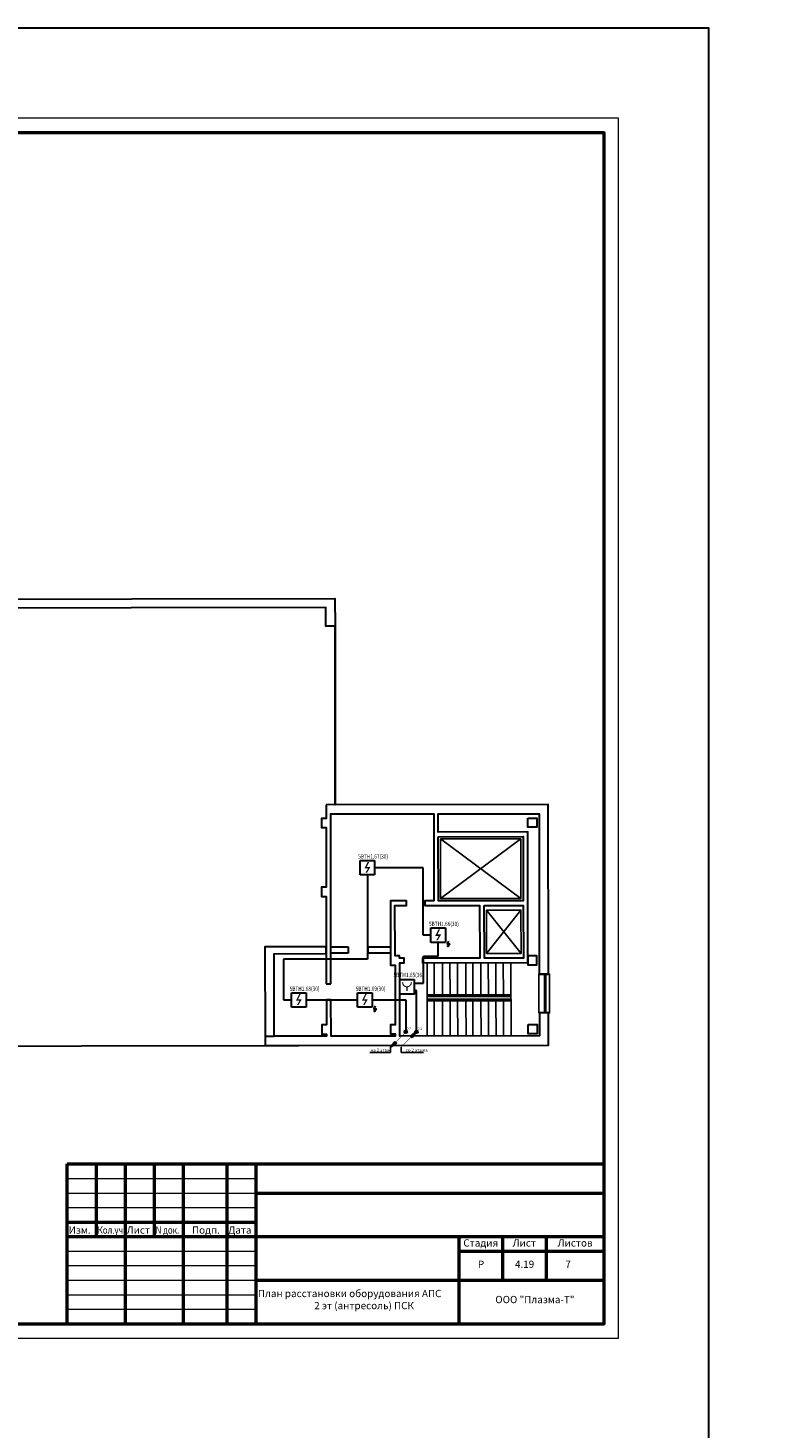
# Model space of a CAD drawing. Units: millimetres. Extents: x -510167743 to -508108125, y -74745518 to -74047540.
# Drawn here: x -509809635 to -509784034, y -74484836 to -74436638 of the extents above; entities that cross this region are included whole.
import ezdxf
from ezdxf import colors
from ezdxf.entities.mleader import LeaderData, LeaderLine
from ezdxf.enums import TextEntityAlignment as Align
from ezdxf.math import Vec2, Vec3

# ---------------------------------------------------------------- set-up
doc = ezdxf.new("R2010")
doc.units = ezdxf.units.MM
for name, color, linetype, lineweight in [('RC-Выноски', 7, 'Continuous', 0), ('RC-Извещатели_пожарные', 1, 'Continuous', 30), ('RC-Линии_связи-Адресные', 1, 'Continuous', 30), ('RC-Рамки_этажей', 5, 'Continuous', 30), ('RC-Стояки_и_разрывы', 7, 'Continuous', 30), ('Стены', 8, 'Continuous', 30)]:
    doc.layers.add(name, color=color, linetype=linetype, lineweight=lineweight)
doc.layers.add('RC-Позиционные_обозначения', color=7, linetype='Continuous')
doc.layers.add('Рамки', color=7, linetype='Continuous')
doc.styles.add('GOST-2.304_Type-B', font='GOST Common_0.ttf')
doc.styles.add('RubezhCAD', font='GOST Common_0.ttf', dxfattribs={"width": 0.8})
doc.styles.get("Standard").update_dxf_attribs({"font": 'arial.ttf'})

# ---------------------------------------------------------------- blocks, each defined once
blk = doc.blocks.new('09541600820')
at = {"layer": 'Рамки', "lineweight": 20}
for p, q in [((2000, 15500), (0, 15500)), ((500, 9000), (500, 15500)), ((1000, 9000), (1000, 15500)), ((1500, 9000), (1500, 15500)), ((500, 14500), (2000, 14500)), ((500, 13000), (2000, 13000)), ((500, 11000), (2000, 11000)), ((800, 9000), (0, 9000)), ((40400, 5500), (46900, 5500)), ((40400, 5000), (46900, 5000)), ((40400, 4500), (46900, 4500)), ((40400, 4000), (46900, 4000)), ((40400, 3000), (46900, 3000)), ((40400, 2500), (46900, 2500)), ((40400, 2000), (46900, 2000)), ((40400, 1500), (46900, 1500)), ((40400, 1000), (46900, 1000))]:
    blk.add_line(p, q, dxfattribs=at)
at = {"layer": 'Рамки', "lineweight": 50}
for p, q in [((2000, 500), (2000, 15500)), ((800, 500), (800, 9000)), ((2000, 9000), (800, 9000)), ((1300, 500), (1300, 9000)), ((800, 6500), (2000, 6500)), ((40400, 500), (40400, 6000)), ((40400, 6000), (58900, 6000)), ((41400, 6000), (41400, 3500)), ((42400, 6000), (42400, 500)), ((43400, 6000), (43400, 3500)), ((44400, 6000), (44400, 500)), ((45900, 6000), (45900, 500)), ((46900, 6000), (46900, 500)), ((46900, 5000), (58900, 5000)), ((40400, 4000), (46900, 4000)), ((40400, 3500), (58900, 3500)), ((53900, 3500), (53900, 500)), ((55400, 3500), (55400, 2000)), ((56900, 3500), (56900, 2000)), ((800, 3000), (2000, 3000)), ((53900, 3000), (58900, 3000)), ((46900, 2000), (58900, 2000)), ((2000, 500), (800, 500))]:
    blk.add_line(p, q, dxfattribs=at)
at = {"layer": 'Рамки', "lineweight": 20}
blk.add_lwpolyline([(0, 0), (59400, 0), (59400, 42000), (0, 42000), (0, 0)], dxfattribs=at)
at = {"layer": 'Рамки', "lineweight": 50}
blk.add_lwpolyline([(2000, 500), (58900, 500), (58900, 41500), (2000, 41500), (2000, 500)], dxfattribs=at)
at = {"layer": 'Рамки', "lineweight": 20, "char_height": 250, "rotation": 90, "style": 'RubezhCAD'}
for s, insert, width, attachment_point in [('\\W0.7;', (900, 14550), 1, 7), ('\\W0.7;', (1400, 14550), 1, 7), ('\\W0.7;', (1900, 14550), 1, 7), ('Согласовано', (250, 12300), 2750, 5), ('Подп. и дата', (1050, 4750), 3000, 5), ('Инв. № подп.', (1050, 1750), 3000, 5)]:
    blk.add_mtext(s, dxfattribs=dict(at, insert=insert, width=width, attachment_point=attachment_point))
at = {"layer": 'Рамки', "lineweight": 20, "char_height": 250, "style": 'RubezhCAD'}
for s, insert, width, attachment_point in [('Изм.', (40450, 3850), 1000, 1), ('\\W0.8;Кол.уч.', (41450, 3850), 3250, 1), ('Лист', (42450, 3850), 1000, 1), ('\\W0.8;N док.', (43450, 3850), 3000, 1), ('Подп.', (44700, 3850), 1250, 1), ('Дата', (45950, 3850), 1000, 1), ('Стадия', (54650, 3250), 1500, 5), ('Лист', (56150, 3250), 1000, 5), ('Листов', (57900, 3250), 1500, 5), ('\\W0.7;', (45950, 3100), 1, 7), ('\\W0.7;', (45950, 2600), 1, 7), ('\\W0.7;', (45950, 2100), 1, 7), ('\\W0.7;', (45950, 1600), 1, 7), ('\\W0.7;', (45950, 1100), 1, 7), ('\\W0.7;', (45950, 600), 1, 7)]:
    blk.add_mtext(s, dxfattribs=dict(at, insert=insert, width=width, attachment_point=attachment_point))
blk = doc.blocks.new('_DotSmall')
at = {"color": 0, "linetype": 'ByBlock', "const_width": 0.5}
blk.add_lwpolyline([(-0.0625, 0, 1), (0.0625, 0, 1)], format="xyb", close=True, dxfattribs=at)
blk = doc.blocks.new('RC-UGO-RISER-01')
h = blk.add_hatch(color=256)
h.dxf.hatch_style = 1
h.paths.add_polyline_path([(-1, 0, 0.157394), (-0.81, -0.58), (0, 0), (-0.58, -0.81, 0.611472), (1, 0, 1)])
h.paths.add_polyline_path([(0, 0), (-0.81, -0.58, 0.080647), (-0.58, -0.81)], flags=17)
h.paths.add_polyline_path([(-0.58, -0.81, -0.080647), (-0.81, -0.58), (-4.05, -2.92), (-2.92, -4.05)])
for p, q in [((-4.05, -2.92), (0, 0)), ((0, 0), (-2.92, -4.05)), ((-2.92, -4.05), (-4.05, -2.92))]:
    blk.add_line(p, q)
at = {"const_width": 0.3}
blk.add_lwpolyline([(-10.61, -10.61), (-3.48, -3.48)], dxfattribs=at)
blk.add_circle((0, 0), 1)
blk.add_attdef('PSTN', (0.39, -4.42), '', height=2.5)
blk = doc.blocks.new('RC-UGO-RISER-04')
h = blk.add_hatch(color=256)
h.dxf.hatch_style = 1
h.paths.add_polyline_path([(1, 0, 1), (-1, 0, 1)])
h = blk.add_hatch(color=256)
h.dxf.hatch_style = 1
h.paths.add_polyline_path([(-6.56, -7.69), (-7.69, -6.56), (-10.61, -10.61)])
for p, q in [((-10.61, -10.61), (-7.69, -6.56)), ((-6.56, -7.69), (-10.61, -10.61)), ((-7.69, -6.56), (-6.56, -7.69))]:
    blk.add_line(p, q)
at = {"const_width": 0.3}
blk.add_lwpolyline([(0, 0), (-7.12, -7.12)], dxfattribs=at)
blk.add_circle((0, 0), 1)
blk.add_attdef('PSTN', (1.61, -3.27), '', height=2.5)
blk = doc.blocks.new('*U77')
blk.add_wipeout([(2.5, 2.5), (2.5, -2.5), (-2.5, -2.5), (-2.5, 2.5)])
blk.add_wipeout([(-2.5, -2.5), (-2.5, 2.5), (2.5, 2.5), (2.5, -2.5)])
blk.add_hatch(color=256).paths.add_polyline_path([(1.02, 0.25), (-0.13, -1.75), (-0.63, -1.75), (0.23, -0.25), (-1, -0.25), (0.13, 2), (0.63, 2), (-0.25, 0.25)])
at = {"ltscale": 30}
for p, q in [((-2.5, 2.5), (2.5, 2.5)), ((-2.5, -2.5), (-2.5, 2.5)), ((2.5, 2.5), (2.5, -2.5)), ((2.5, -2.5), (-2.5, -2.5))]:
    blk.add_line(p, q, dxfattribs=at)
blk.add_attdef('PSTN', text='', height=2.5).set_placement((5.33, 2.66), align=Align.BOTTOM_CENTER)
blk = doc.blocks.new('Изоялтор')
at = {"layer": 'RC-Извещатели_пожарные'}
for points in [[(6, 93), (-41, 0), (41, 0), (-8, -95), (-8, -52)], [(-8, -95), (27, -70)]]:
    blk.add_lwpolyline(points, dxfattribs=at)
blk = doc.blocks.new('RC-UGO-IRA-01')
blk.add_wipeout([(2.5, 2.5), (2.5, -2.5), (-2.5, -2.5), (-2.5, 2.5)]).dxf.layer = 'RC-Извещатели_пожарные'
blk.add_wipeout([(-2.5, -2.5), (-2.5, 2.5), (2.5, 2.5), (2.5, -2.5)]).dxf.layer = 'RC-Извещатели_пожарные'
at = {"layer": 'RC-Извещатели_пожарные', "ltscale": 30}
blk.add_lwpolyline([(2.5, 2.5), (2.5, -2.5), (-2.5, -2.5), (-2.5, 2.5)], close=True, dxfattribs=at)
at = {"layer": 'RC-Извещатели_пожарные', "ltscale": 30, "const_width": 0.375}
blk.add_lwpolyline([(-1.5, 1.5, 1), (1.5, 1.5, 1)], format="xyb", dxfattribs=at)
blk.add_lwpolyline([(0, 0), (0, -1.5)], dxfattribs=at)
at = {"layer": 'RC-Извещатели_пожарные'}
blk.add_attdef('PSTN', text='', height=1.5, dxfattribs=at).set_placement((2.5, 2.5), align=Align.BOTTOM_CENTER)

msp = doc.modelspace()

# ---------------------------------------------------------------- linework, layer by layer
at = {"layer": 'RC-Линии_связи-Адресные', "ltscale": 100}
for p, q in [((-509796014.122, -74465546.298), (-509797940.514, -74465546.298)), ((-509797940.514, -74465546.298), (-509797940.514, -74468699.439)), ((-509796014.122, -74467868.08), (-509796014.122, -74465546.298)), ((-509795502.071, -74467868.08), (-509796014.122, -74467868.08)), ((-509795502.071, -74468593.739), (-509795502.071, -74467868.08)), ((-509796011.644, -74469526.286), (-509796011.644, -74468593.739)), ((-509796011.644, -74468593.739), (-509795502.071, -74468593.739)), ((-509797940.514, -74468699.439), (-509800829.442, -74468699.439)), ((-509800829.442, -74468699.439), (-509800829.442, -74470099.411)), ((-509796577.454, -74469647.18), (-509796327.454, -74469526.286)), ((-509796327.454, -74469526.286), (-509796011.644, -74469526.286)), ((-509796577.454, -74469647.18), (-509796327.454, -74469778.582)), ((-509796252.094, -74469778.582), (-509796327.454, -74469778.582)), ((-509796252.094, -74471197.952), (-509796252.094, -74469778.582)), ((-509800829.442, -74470099.411), (-509800303.064, -74470099.411)), ((-509800303.064, -74470099.411), (-509798028.602, -74470099.411)), ((-509798028.602, -74470099.411), (-509796613.939, -74470099.411)), ((-509796613.939, -74470099.411), (-509796613.939, -74471197.952))]:
    msp.add_line(p, q, dxfattribs=at)
at = {"layer": 'Стены', "lineweight": 25}
for p, q in [((-509795878.811, -74471341.482), (-509795882.655, -74468821.351)), ((-509795644.092, -74468820.987), (-509795642.353, -74469961.44)), ((-509795357.817, -74468820.55), (-509795356.078, -74469961.003)), ((-509795095.399, -74468820.15), (-509795093.659, -74469960.603)), ((-509794832.98, -74468819.75), (-509794831.24, -74469960.203)), ((-509794546.705, -74468819.313), (-509794544.966, -74469959.766)), ((-509794308.143, -74468818.949), (-509794306.403, -74469959.402)), ((-509794029.812, -74468818.525), (-509794028.072, -74469958.978)), ((-509793775.361, -74468818.137), (-509793773.622, -74469958.59)), ((-509793512.942, -74468817.737), (-509793511.203, -74469958.19)), ((-509793258.468, -74468817.348), (-509793256.728, -74469957.802)), ((-509792992.206, -74471337.079), (-509792996.049, -74468816.948)), ((-509795640.248, -74471341.118), (-509795642.122, -74470112.522)), ((-509795353.974, -74471340.682), (-509795355.847, -74470112.085)), ((-509795091.555, -74471340.281), (-509795093.429, -74470111.685)), ((-509794829.136, -74471339.881), (-509794831.01, -74470111.285)), ((-509794542.861, -74471339.444), (-509794544.735, -74470110.848)), ((-509794304.299, -74471339.081), (-509794306.173, -74470110.484)), ((-509794025.968, -74471338.656), (-509794027.842, -74470110.06)), ((-509793771.517, -74471338.268), (-509793773.391, -74470109.671)), ((-509793509.099, -74471337.868), (-509793510.973, -74470109.271)), ((-509793254.624, -74471337.48), (-509793256.498, -74470108.883))]:
    msp.add_line(p, q, dxfattribs=at)
at = {"layer": 'Стены', "ltscale": 20}
for p, q in [((-509799355.714, -74469544.131), (-509799196.73, -74469543.889)), ((-509799354.894, -74470082.16), (-509799195.91, -74470081.917))]:
    msp.add_line(p, q, dxfattribs=at)
at = {"layer": 'Стены', "lineweight": 50}
for p, q in [((-509792994.31, -74469957.401), (-509795880.915, -74469961.804)), ((-509792994.079, -74470108.483), (-509795880.685, -74470112.886))]:
    msp.add_line(p, q, dxfattribs=at)
at = {"layer": 'Стены'}
for points in [[(-509820045.927, -74456312.405), (-509799057.952, -74456280.394), (-509799056.509, -74457226.427), (-509799374.5, -74457226.912), (-509799375.47, -74456590.928), (-509819496.905, -74456621.618)], [(-509799365.115, -74463380.228), (-509799364.4, -74463857.204), (-509799523.396, -74463857.446), (-509799522.923, -74464167.496), (-509799363.915, -74464167.254), (-509799360.787, -74466218.351), (-509799519.794, -74466218.594), (-509799519.309, -74466536.609), (-509799360.302, -74466536.367), (-509799355.714, -74469544.131)], [(-509799196.73, -74469543.889), (-509799205.646, -74463697.978), (-509795651.977, -74463692.557), (-509795647.406, -74466689.688), (-509795965.421, -74466690.173), (-509795965.179, -74466849.181), (-509794073.065, -74466846.295), (-509794070.3, -74468658.893), (-509796041.906, -74468661.9), (-509796041.663, -74468820.908), (-509792408.526, -74468815.367), (-509792408.404, -74468894.858), (-509792098.355, -74468894.386), (-509792098.84, -74468576.394), (-509792408.889, -74468576.867), (-509792408.526, -74468815.367), (-509792415.389, -74464315.664), (-509795499.977, -74464320.368), (-509795500.935, -74463692.327), (-509792026.781, -74463687.028), (-509792018.366, -74469204.314), (-509791700.374, -74469203.829), (-509791709.274, -74463368.552), (-509799365.115, -74463380.228)], [(-509837784.656, -74465251.404), (-509837774.786, -74471722.713), (-509800298.538, -74471665.554)], [(-509801465.05, -74471349.317), (-509801464.565, -74471667.332), (-509791696.64, -74471652.434), (-509791698.325, -74470547.369), (-509792016.317, -74470547.854), (-509792015.116, -74471334.904), (-509796824.869, -74471342.239), (-509796828.712, -74468822.108), (-509796669.705, -74468821.866), (-509796669.947, -74468662.858), (-509796828.955, -74468663.1), (-509796829.076, -74468583.608), (-509796988.084, -74468583.851), (-509796990.727, -74466850.745), (-509796593.22, -74466850.139), (-509796593.462, -74466691.131), (-509797149.954, -74466691.98), (-509797146.583, -74468902.085), (-509796987.599, -74468901.843), (-509796984.471, -74470952.94), (-509797143.455, -74470953.183), (-509797142.97, -74471271.174), (-509796983.986, -74471270.932), (-509796983.877, -74471342.482), (-509799193.982, -74471345.853), (-509799195.91, -74470081.917)], [(-509799354.894, -74470082.16), (-509799353.56, -74470956.554), (-509799512.568, -74470956.796), (-509799512.083, -74471274.788), (-509799353.075, -74471274.545), (-509799352.966, -74471346.095), (-509801147.05, -74471348.832)]]:
    msp.add_lwpolyline(points, dxfattribs=at)
for points in [[(-509799056.509, -74457226.427), (-509799056.509, -74457226.427), (-509799047.124, -74463379.743), (-509799047.124, -74463379.743)], [(-509792416.104, -74463846.606), (-509792106.054, -74463846.134), (-509792105.581, -74464156.183), (-509792415.631, -74464156.656)], [(-509795499.734, -74464479.376), (-509792574.13, -74464474.914), (-509792570.759, -74466684.996), (-509795496.364, -74466689.458)], [(-509793914.081, -74466846.053), (-509792570.517, -74466844.003), (-509792567.752, -74468656.601), (-509793911.316, -74468658.65)], [(-509792405.276, -74470945.956), (-509792095.226, -74470945.483), (-509792094.741, -74471263.475), (-509792404.791, -74471263.948)]]:
    msp.add_lwpolyline(points, close=True, dxfattribs=at)
at = {"layer": 'Стены', "lineweight": 25}
for points in [[(-509795420.121, -74464558.747), (-509792650.396, -74466605.625), (-509792653.524, -74464554.527), (-509795416.993, -74466609.845)], [(-509793832.043, -74468499.521), (-509792649.79, -74467003.132), (-509793834.323, -74467004.939), (-509792647.51, -74468497.715)], [(-509791666.525, -74470547.321), (-509791698.325, -74470547.369), (-509791698.349, -74470531.457), (-509792016.425, -74470531.942), (-509792016.4, -74470547.855), (-509792032.313, -74470547.879), (-509792034.362, -74469203.985), (-509792018.45, -74469203.961), (-509792018.414, -74469227.817), (-509791700.338, -74469227.332), (-509791700.375, -74469203.476), (-509791668.574, -74469203.427), (-509791666.525, -74470547.321), (-509791698.325, -74470547.369), (-509791698.349, -74470531.457), (-509791793.774, -74470531.603), (-509791793.835, -74470491.858), (-509791833.579, -74470491.919), (-509791833.519, -74470531.663), (-509791835.508, -74469227.538), (-509791835.459, -74469259.339), (-509791795.715, -74469259.278), (-509791795.763, -74469227.478), (-509791793.835, -74470491.858), (-509791817.691, -74470491.895), (-509791819.571, -74469259.314)]]:
    msp.add_lwpolyline(points, dxfattribs=at)
for points in [[(-509795420.121, -74464558.747), (-509792653.524, -74464554.527), (-509792650.396, -74466605.625), (-509795416.993, -74466609.845)], [(-509793834.323, -74467004.939), (-509792649.79, -74467003.132), (-509792647.51, -74468497.715), (-509793832.043, -74468499.521)]]:
    msp.add_lwpolyline(points, close=True, dxfattribs=at)
at = {"layer": 'Стены', "ltscale": 20}
msp.add_lwpolyline([(-509801147.05, -74471348.832), (-509801151.385, -74468506.6), (-509799357.301, -74468503.864), (-509799357.664, -74468265.864), (-509801469.748, -74468269.085), (-509801465.05, -74471349.317)], close=True, dxfattribs=at)
for points in [[(-509799198.317, -74468503.621), (-509799198.673, -74468270.199), (-509798603.727, -74468269.291)], [(-509798603.395, -74468487.291), (-509799198.34, -74468488.198)], [(-509798603.727, -74468269.291), (-509798603.395, -74468487.291)], [(-509797930.338, -74468268.264), (-509797147.551, -74468267.07), (-509797147.219, -74468485.07), (-509797930.006, -74468486.264)], [(-509797930.338, -74468268.264), (-509797930.006, -74468486.264)]]:
    msp.add_lwpolyline(points, dxfattribs=at)

# ---------------------------------------------------------------- block references
at = {"layer": 'RC-Стояки_и_разрывы'}
ref = msp.add_blockref('RC-UGO-RISER-04', (-509796613.939, -74471197.952), dxfattribs=dict(at, xscale=50, yscale=50, zscale=50))
ref.add_attrib('PSTN', 'CC7', (-509796586.887, -74471119.925), dxfattribs={"layer": 'RC-Позиционные_обозначения', "height": 75, "style": 'RubezhCAD', "width": 0.8})
ref = msp.add_blockref('RC-UGO-RISER-01', (-509796252.094, -74471197.952), dxfattribs=dict(at, xscale=50, yscale=50, zscale=50))
ref.add_attrib('PSTN', 'CC6', (-509796207.87, -74471129.899), dxfattribs={"layer": 'RC-Позиционные_обозначения', "height": 75, "style": 'RubezhCAD', "width": 0.8})
at = {"layer": 'Рамки'}
msp.add_blockref('09541600820', (-509848685.224, -74481747.106), dxfattribs=at)

# ---------------------------------------------------------------- texts
at = {"char_height": 250, "attachment_point": 5, "style": 'GOST-2.304_Type-B'}
for s, insert in [('План расстановки оборудования АПС               2 эт (антресоль) ПСК', (-509798285.224, -74480413.772)), ('ООО "Плазма-Т"', (-509792169.459, -74480413.772))]:
    msp.add_mtext_dynamic_manual_height_columns(s, width=7000, gutter_width=1250, heights=[0], dxfattribs=dict(at, insert=insert))
at = {"layer": 'Рамки', "char_height": 250, "attachment_point": 5, "style": 'GOST-2.304_Type-B'}
for s, insert in [('Р', (-509794024.71, -74479197.837)), ('4.19', (-509792524.71, -74479197.837)), ('7', (-509791024.71, -74479197.837))]:
    msp.add_mtext_dynamic_manual_height_columns(s, width=7000, gutter_width=1250, heights=[0], dxfattribs=dict(at, insert=insert))

# ---------------------------------------------------------------- leaders
at = {"layer": 'RC-Выноски'}
ml = msp.add_multileader_mtext('Standard', dxfattribs=at)
ml.set_content('на 2 этаж', color=256, style='RubezhCAD')
ml.set_leader_properties()
ml.set_arrow_properties(name='DOTSMALL')
ml.build(insert=Vec2(0, 0))
ml.multileader.update_dxf_attribs({"text_left_attachment_type": 6, "text_right_attachment_type": 6, "dogleg_length": 1.467, "arrow_head_size": 26.413, "scale": 100})
ctx = ml.context
ctx.base_point, ctx.scale, ctx.char_height, ctx.arrow_head_size, ctx.landing_gap_size, ctx.plane_origin = Vec3(-509797843.218, -74471905.693), 100, 110.054, 26.413, 13.206, Vec3(-14418.122, -343.999)
ctx.left_attachment, ctx.right_attachment = 6, 6
notes = []
notes.append((ctx, [(1, (1, 1, 0), (-509797143.141, -74471905.693), (-1, 0), 146.739, [(0, [(-509797144.269, -74471728.282)], 0, [])])]))
ctx.mtext.insert, ctx.mtext.flow_direction = Vec3(-509797830.012, -74471773.629), 5
ml = msp.add_multileader_mtext('Standard', dxfattribs=at)
ml.set_content('со 2 этажа', color=256, style='RubezhCAD')
ml.set_leader_properties()
ml.set_arrow_properties(name='DOTSMALL')
ml.build(insert=Vec2(0, 0))
ml.multileader.update_dxf_attribs({"text_left_attachment_type": 6, "text_right_attachment_type": 6, "dogleg_length": 1.467, "arrow_head_size": 26.413, "scale": 100})
ctx = ml.context
ctx.base_point, ctx.scale, ctx.char_height, ctx.arrow_head_size, ctx.landing_gap_size, ctx.plane_origin = Vec3(-509796635.141, -74471904.639), 100, 110.054, 26.413, 13.206, Vec3(-254813320.219, -37236373.107)
ctx.left_attachment, ctx.right_attachment = 6, 6
notes.append((ctx, [(0, (1, 1, 0), (-509796781.88, -74471904.639), (1, 0), 146.739, [(0, [(-509796782.424, -74471728.282)], 0, [])])]))
ctx.mtext.insert, ctx.mtext.width, ctx.mtext.flow_direction = Vec3(-509796621.935, -74471772.574), 614.71376, 5
for ctx, leaders in notes:
    for number, flags, end, landing, length, lines in leaders:
        leader = LeaderData()
        leader.index, (leader.has_last_leader_line, leader.has_dogleg_vector, leader.attachment_direction) = number, flags
        leader.last_leader_point, leader.dogleg_vector, leader.dogleg_length = Vec3(end), Vec3(landing), length
        for number, points, colour, breaks in lines:
            line = LeaderLine()
            line.index, line.vertices, line.color, line.breaks = number, Vec3.list(points), colors.encode_raw_color(colour), breaks
            leader.lines.append(line)
        ctx.leaders.append(leader)

# ---------------------------------------------------------------- next in the draw order: block references
at = {"layer": 'RC-Извещатели_пожарные'}
ref = msp.add_blockref('*U77', (-509797940.514, -74465546.298), dxfattribs=dict(at, xscale=100, yscale=100, zscale=100))
ref.add_attrib('PSTN', '5BTH1.67(30)', (-509798256.072, -74465235.132), dxfattribs={"layer": 'RC-Позиционные_обозначения', "height": 150, "style": 'RubezhCAD', "width": 0.8})
ref = msp.add_blockref('*U77', (-509795502.071, -74467868.08), dxfattribs=dict(at, xscale=100, yscale=100, zscale=100))
ref.add_attrib('PSTN', '5BTH1.66(30)', (-509795817.629, -74467556.913), dxfattribs={"layer": 'RC-Позиционные_обозначения', "height": 150, "style": 'RubezhCAD', "width": 0.8})
ref = msp.add_blockref('RC-UGO-IRA-01', (-509796577.454, -74469647.18), dxfattribs=dict(at, xscale=100, yscale=100, zscale=100))
ref.add_attrib('PSTN', '5BTM1.65(36)', (-509797042.145, -74469315.273), dxfattribs={"layer": 'RC-Позиционные_обозначения', "height": 150, "style": 'RubezhCAD', "width": 0.8})
ref = msp.add_blockref('*U77', (-509800303.064, -74470099.411), dxfattribs=dict(at, xscale=100, yscale=100, zscale=100))
ref.add_attrib('PSTN', '5BTH1.68(30)', (-509800618.622, -74469788.244), dxfattribs={"layer": 'RC-Позиционные_обозначения', "height": 150, "style": 'RubezhCAD', "width": 0.8})
ref = msp.add_blockref('*U77', (-509798028.602, -74470099.411), dxfattribs=dict(at, xscale=100, yscale=100, zscale=100))
ref.add_attrib('PSTN', '5BTH1.69(30)', (-509798344.16, -74469788.244), dxfattribs={"layer": 'RC-Позиционные_обозначения', "height": 150, "style": 'RubezhCAD', "width": 0.8})

# ---------------------------------------------------------------- next in the draw order: linework, layer by layer
at = {"layer": 'RC-Рамки_этажей'}
msp.add_lwpolyline([(-509935614.939, -74436638.399), (-509935614.94, -74533034.201), (-509786176.516, -74533034.201), (-509786176.517, -74436638.399)], close=True, dxfattribs=at)

# ---------------------------------------------------------------- next in the draw order: block references
for p in [(-509795157.009, -74468169.055), (-509797683.54, -74470400.386)]:
    msp.add_blockref('Изоялтор', p)

doc.saveas('drawing.dxf')
